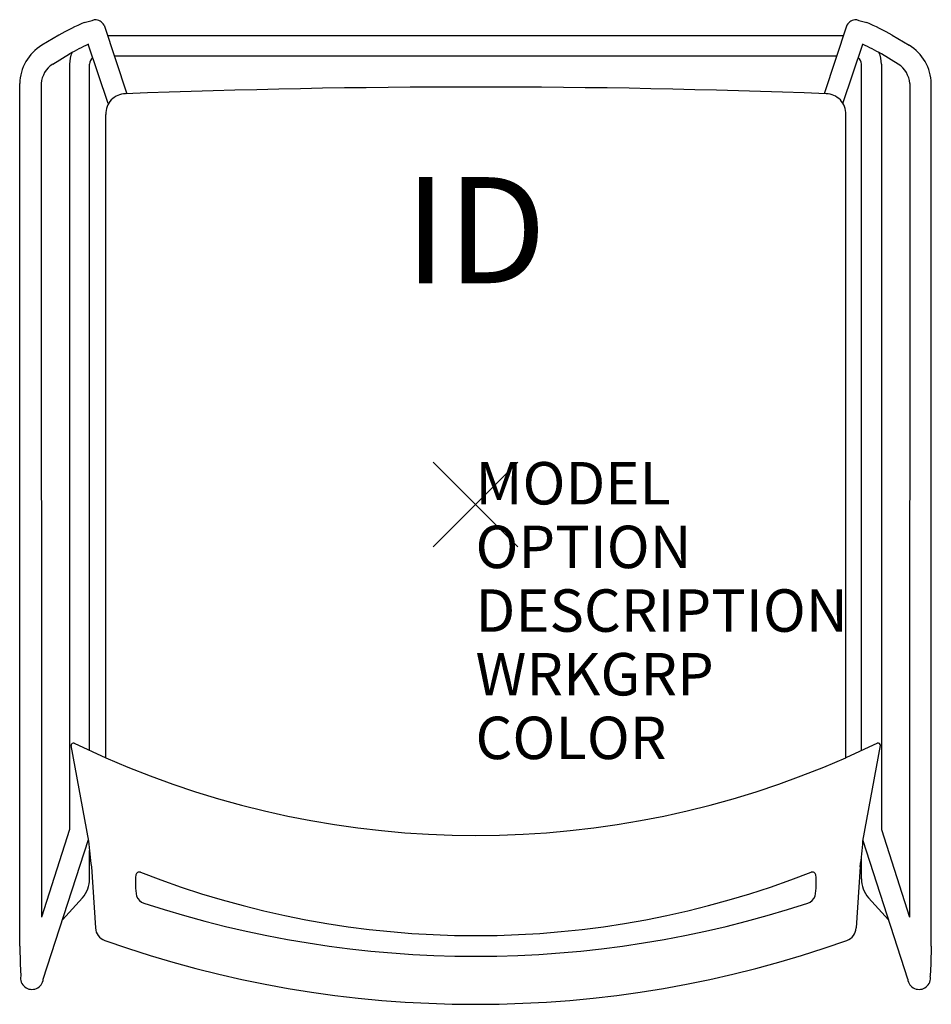
# Model space of a CAD drawing. Units: inches. Extents: x -10.7 to 10.7, y -11.8 to 11.4.
import ezdxf
from ezdxf.enums import TextEntityAlignment as Align

# ---------------------------------------------------------------- set-up
doc = ezdxf.new("R2010")
doc.units = ezdxf.units.IN
doc.header["$MEASUREMENT"] = 0
doc.header["$PDMODE"] = 3
doc.layers.add('AFUCH-P', color=4, linetype='Continuous')
doc.layers.add('AFUCH-P-TN', color=7, linetype='Continuous')
doc.styles.add('FURNITURE-TAGS', font='SIMPLEX.shx')

msp = doc.modelspace()

# ---------------------------------------------------------------- linework, layer by layer
at = {"layer": 'AFUCH-P', "color": 9}
for p, q in [((-8.754, 11.295), (-8.215, 9.678)), ((8.754, 11.295), (8.215, 9.678)), ((-9.822, 11.059), (-10.218, 10.821)), ((8.671, 11.044), (-8.671, 11.044)), ((9.822, 11.059), (10.218, 10.821)), ((-8.66, 9.45), (-9.124, 10.843)), ((8.66, 9.45), (9.124, 10.843)), ((-9.963, 10.377), (-9.566, 10.615)), ((-8.513, 10.571), (8.513, 10.571)), ((9.963, 10.377), (9.566, 10.615)), ((-9.567, 10.374), (-9.567, -7.661)), ((-9.095, -5.8), (-9.095, 10.374)), ((9.095, -5.8), (9.095, 10.374)), ((9.567, 10.374), (9.567, -7.661)), ((-10.742, -10.404), (-10.741, 9.916)), ((-10.233, 9.916), (-10.231, -9.728)), ((10.233, 9.916), (10.231, -9.728)), ((10.742, -10.404), (10.741, 9.916)), ((-9.567, -7.661), (-10.231, -9.728)), ((9.567, -7.661), (10.231, -9.728)), ((-10.186, -11.185), (-9.123, -7.892)), ((10.186, -11.185), (9.133, -7.922)), ((-9.095, -8.821), (-9.095, -8.157)), ((9.095, -8.821), (9.095, -8.3)), ((-9.734, -9.786), (-9.264, -9.267)), ((9.734, -9.786), (9.264, -9.267)), ((-10.742, -10.404), (-10.734, -10.826)), ((10.742, -10.404), (10.734, -10.826)), ((-10.734, -10.826), (-10.718, -11.113)), ((10.734, -10.826), (10.718, -11.113))]:
    msp.add_line(p, q, dxfattribs=at)
at = {"layer": 'AFUCH-P'}
for p, q in [((-8.714, -5.967), (-8.714, 9.19)), ((8.729, -5.967), (8.729, 9.19)), ((-9.116, -7.93), (-9.529, -5.681)), ((-9.455, -5.628), (-8.714, -5.967)), ((9.47, -5.628), (8.729, -5.967)), ((9.131, -7.93), (9.544, -5.681)), ((-9.053, -8.539), (-8.957, -9.978)), ((9.067, -8.539), (8.972, -9.978))]:
    msp.add_line(p, q, dxfattribs=at)
at = {"layer": 'AFUCH-P', "color": 9}
for centre, radius, start, end in [((-14.036, 30.153), 19.402, 284.3767, 285.1172), ((-8.973, 11.169), 0.252, 29.7023, 90.5487), ((8.973, 11.169), 0.252, 89.4513, 150.2977), ((14.036, 30.153), 19.402, 254.8828, 255.6233), ((-6.689, 5.497), 6.383, 113.3482, 119.4005), ((6.689, 5.497), 6.383, 60.5995, 66.6518), ((-9.662, 9.896), 1.079, 121.0659, 178.9409), ((-6.293, 4.823), 6.653, 115.1809, 119.4704), ((6.293, 4.823), 6.653, 60.5296, 64.8191), ((9.662, 9.896), 1.079, 1.0591, 58.9341), ((-8.893, 10.37), 0.674, 155.6146, 179.6168), ((-8.898, 10.374), 0.197, 128.1136, 180), ((8.898, 10.374), 0.197, 360, 51.8864), ((8.893, 10.37), 0.674, 0.3832, 24.3854), ((-9.645, 9.881), 0.589, 122.6569, 176.5763), ((9.645, 9.881), 0.589, 3.4237, 57.3431), ((-9.792, -8.812), 0.698, 319.2553, 359.2735), ((9.792, -8.812), 0.698, 180.7265, 220.7447), ((-10.453, -11.158), 0.269, 170.2098, 354.364), ((10.453, -11.158), 0.269, 185.636, 9.7902)]:
    msp.add_arc(centre, radius, start, end, dxfattribs=at)
at = {"layer": 'AFUCH-P'}
for centre, radius, start, end in [((0.007, -204.891), 214.726, 87.79659, 92.20341), ((-8.241, 9.204), 0.473, 90.8302, 181.7159), ((8.256, 9.204), 0.473, 358.2841, 89.1698), ((-9.479, -5.673), 0.0509, 62.1995, 188.8759), ((9.493, -5.673), 0.0509, 351.1241, 117.8005), ((0.007, 13.878), 21.677, 246.2755, 293.7245), ((11.039, -6.135), 20.235, 185.0908, 186.8235), ((-11.024, -6.135), 20.235, 353.1765, 354.9092), ((-6.252, -8.922), 1.763, 173.713, 189.9429), ((-7.917, -8.75), 0.0897, 76.5733, 166.8573), ((0.007, 11.474), 21.633, 248.5693, 291.4307), ((7.932, -8.75), 0.0897, 13.1427, 103.4267), ((6.267, -8.922), 1.763, 350.0571, 6.287), ((-7.729, -9.134), 0.276, 199.6842, 252.0786), ((7.744, -9.134), 0.276, 287.9214, 340.3158), ((0.007, 14.472), 25.117, 251.8558, 288.1442), ((-8.616, -9.954), 0.342, 184.0617, 249.6781), ((8.631, -9.954), 0.342, 290.3219, 355.9383), ((0.007, 14.401), 26.179, 250.4909, 289.5091)]:
    msp.add_arc(centre, radius, start, end, dxfattribs=at)
msp.add_point((0, 0), dxfattribs=at)

# ---------------------------------------------------------------- texts
at = {"layer": 'AFUCH-P', "color": 7, "flags": 9}
for tag, p, s in [('MODEL', (0, 0), 'O4S30PSPB'), ('OPTION', (0, -1.5), ''), ('DESCRIPTION', (0, -3), 'OPT4,POLY SEAT,POLY BACK CHAIR'), ('WRKGRP', (0, -4.5), ''), ('COLOR', (0, -6), 'TBD')]:
    msp.add_attdef(tag, p, s, height=1, dxfattribs=at)
at = {"layer": 'AFUCH-P-TN', "style": 'FURNITURE-TAGS', "flags": 8}
msp.add_attdef('ID', text='O4S30PSPB', height=2.5, dxfattribs=at).set_placement((0, 6.138), align=Align.MIDDLE)

doc.saveas('drawing.dxf')
